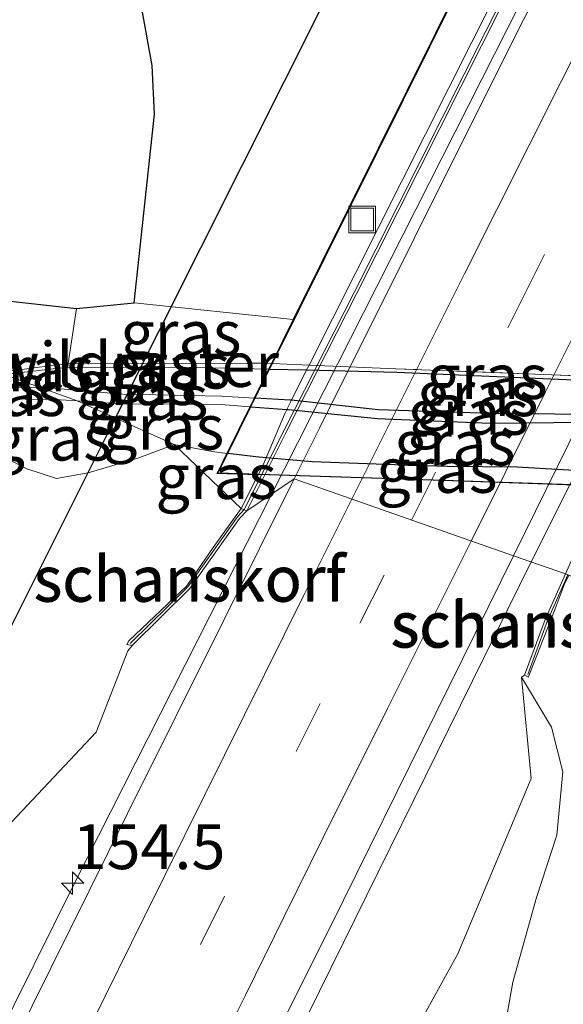
# Model space of a CAD drawing. Units: metres. Extents: x 227648 to 230002, y 537499 to 542693.
# Drawn here: x 228365 to 228395, y 538872 to 538927 of the extents above; entities that cross this region are included whole.
import ezdxf
from ezdxf.enums import TextEntityAlignment as Align

# ---------------------------------------------------------------- set-up
doc = ezdxf.new("R2010")
doc.units = ezdxf.units.M
doc.linetypes.add('IE-TERREINAFSCHEIDING', pattern=[10, 8, -2])
doc.linetypes.add('VW-3-9_STREEP', pattern=[12, 3, -9])
doc.layers.get('0').update_dxf_attribs({"lineweight": 25})
for name, color, linetype, lineweight in [('B-ME-AM-KILOMETR-S-B1', 7, 'Continuous', 18), ('B-ME-BV-GELEIDECONSTRUCTIE-GELEIDERAIL-L-B1', 213, 'BV-GELEIDERAIL', 18), ('B-ME-GK-SCHANSKORF-GV-B6', 93, 'Continuous', 18), ('B-ME-GR-BOOM-GV-B6', 93, 'Continuous', 18), ('B-ME-GW-KRUINLIJN-L-B1', 93, 'Continuous', 18), ('B-ME-GW-KRUINLIJN-L-B2', 10, 'Continuous', 25), ('B-ME-GW-TEENLIJN-L-B1', 93, 'Continuous', 18), ('B-ME-GW-TEENLIJN-L-B2', 10, 'Continuous', 25), ('B-ME-IE-GRASLAND-GV-B6', 93, 'Continuous', 18), ('B-ME-IE-GRASLAND-GV-B7', 93, 'Continuous', 18), ('B-ME-IE-HULPGEOMETRIE-L-B1', 53, 'Continuous', 18), ('B-ME-IE-INRICHTINGSELEMENT-S-B2', 253, 'Continuous', 18), ('B-ME-IE-TERREINAFSCHEIDING-RASTERHEKWERK-L-B1', 8, 'IE-TERREINAFSCHEIDING', 18), ('B-ME-IE-TERREINAFSCHEIDING-RASTERHEKWERK-L-B2', 8, 'IE-TERREINAFSCHEIDING', 18), ('B-ME-KG-KADASTRAAL-OPNAMEDTMGRENS-L-B1', 10, 'Continuous', 25), ('B-ME-KW-DUIKER-L-B1', 10, 'Continuous', 25), ('B-ME-KW-ECODUCT-GV-B7', 10, 'Continuous', 25), ('B-ME-KW-LANDHOOFD-GV-B6', 173, 'Continuous', 18), ('B-ME-VH-VERH_SOORT-BITUMEN-GV-B6', 8, 'IE-TERREINAFSCHEIDING-NATUURLIJK-HOUTWAL', 18), ('B-ME-VV-KORF-L-B1', 43, 'Continuous', 18), ('B-ME-VW-MARKERING-39STREEP-015-L-B1', 255, 'VW-3-9_STREEP', 18), ('B-ME-VW-MARKERING-STREEP-015-L-B1', 7, 'Continuous', 18)]:
    doc.layers.add(name, color=color, linetype=linetype, lineweight=lineweight)
doc.styles.add('NLCS-ISO', font='NLCS-ISO.TTF')
doc.linetypes.add('BV-GELEIDERAIL', pattern='A,10,-3,[108,NLCS.SHX,S=1,R=0,X=0,Y=0],-3', length=16)
doc.linetypes.add('IE-TERREINAFSCHEIDING-NATUURLIJK-HOUTWAL', pattern='A,7,-1.5,[67,NLCS.SHX,S=0.75,R=45,X=0,Y=0],-1.5,7,-1.5,[70,NLCS.SHX,S=0.75,R=0,X=0,Y=0],-1.5', length=20)

# ---------------------------------------------------------------- blocks, each defined once
blk = doc.blocks.new('put')
for p, q in [((0.75, 0.75), (-0.75, 0.75)), ((-0.75, 0.75), (-0.75, -0.75)), ((0.75, -0.75), (0.75, 0.75)), ((-0.75, -0.75), (0.75, -0.75))]:
    blk.add_line(p, q)
blk.add_lwpolyline([(-0.625, 0.625), (0.625, 0.625), (0.625, -0.625), (-0.625, -0.625)], close=True)
blk = doc.blocks.new('hecto')
for p, q in [((0, 0.625), (-0.625, 0)), ((0, -0.625), (0, 0.625)), ((-0.625, 0), (0.625, 0)), ((0.625, 0), (0, -0.625))]:
    blk.add_line(p, q)

msp = doc.modelspace()

# ---------------------------------------------------------------- linework, layer by layer
at = {"layer": 'B-ME-BV-GELEIDECONSTRUCTIE-GELEIDERAIL-L-B1'}
for points in [[(228548.6535, 539196.1549, 15.4248), (228525.9006, 539152.9857, 15.427), (228503.0463, 539109.6792, 15.4125), (228485.8197, 539077.0105, 15.4352), (228464.0475, 539035.0487, 15.4897), (228442.1788, 538992.6268, 15.4856), (228424.8174, 538958.6864, 15.5002), (228410.0982, 538929.4608, 15.4696), (228397.6175, 538904.7954, 15.4833), (228393.6458, 538896.8773, 15.4831)], [(228456.168, 539052.345, 14.341), (228446.422, 539033.476, 14.406), (228379.1882, 538900.6775, 14.4627)], [(228379.1882, 538900.6775, 14.4627), (228368.155, 538878.885, 14.472), (228359.254, 538860.959, 14.404)], [(228393.6458, 538896.8773, 15.4831), (228372.0175, 538852.9851, 15.4879), (228356.845, 538822.1026, 15.5162), (228335.4571, 538778.0757, 15.5383), (228314.4608, 538734.1578, 15.5624), (228294.0084, 538691.1376, 15.6131), (228274.8668, 538650.1211, 15.6561), (228254.8427, 538606.4185, 15.704), (228235.2747, 538563.586, 15.7126), (228220.3919, 538530.1701, 15.7296), (228217.0051, 538522.5367, 15.727)]]:
    msp.add_polyline3d(points, dxfattribs=at)
at = {"layer": 'B-ME-GK-SCHANSKORF-GV-B6'}
for points in [[(228418.0511, 538989.1021, 14.5157), (228416.3976, 538981.8711, 14.6291), (228415.9774, 538980.3732, 14.6061), (228414.5407, 538975.5368, 14.5742), (228413.4647, 538972.3176, 14.6177), (228411.7855, 538968.1858, 14.5435), (228409.3298, 538962.3186, 14.5609), (228406.0056, 538955.7046, 14.461), (228383.9111, 538911.8344, 14.5103), (228380.0298, 538904.1913, 14.5815), (228377.7901, 538899.7376, 14.64), (228377.4783, 538899.8559, 19.6813)], [(228377.4783, 538899.8559, 19.6813), (228378.4288, 538901.7334, 19.7302), (228378.6465, 538902.1633, 19.741), (228378.8676, 538902.6863, 20.2675), (228379.9306, 538905.2015, 22.7992), (228380.0217, 538905.3825, 22.7754), (228380.2847, 538905.905, 22.7067), (228381.1309, 538907.586, 22.4857), (228381.27, 538907.8623, 22.4494), (228391.6453, 538928.4728, 19.7395), (228403.59, 538952.1537, 20.2523), (228408.1689, 538960.7646, 19.7362), (228408.3688, 538961.1406, 19.7137), (228408.5281, 538961.4719, 19.7577), (228408.5392, 538961.4948, 19.7518), (228409.0004, 538962.4394, 19.5696), (228409.4728, 538963.4069, 19.3815), (228410.625, 538966.044, 18.3862), (228411.9948, 538969.2824, 17.1646), (228412.7405, 538971.1189, 16.6567), (228413.4579, 538973.155, 16.7495), (228415.5119, 538979.9536, 16.5896), (228417.621, 538988.9069, 16.7046)], [(228377.4783, 538899.8559, 19.6813), (228377.7901, 538899.7376, 14.64), (228377.3984, 538899.2934, 14.5926), (228374.6278, 538895.3915, 14.7023), (228371.4023, 538892.2281, 14.6267), (228371.1001, 538892.2831, 14.6431), (228371.2174, 538892.4709, 15.1814), (228374.4472, 538895.5536, 17.1467), (228375.921, 538897.6786, 18.5981), (228377.4783, 538899.8559, 19.6813)], [(228395.7505, 538896.1507, 18.1274), (228395.4986, 538895.61, 17.8316), (228394.9844, 538894.2641, 17.1324), (228393.5246, 538890.5274, 15.5248), (228393.5086, 538890.4517, 15.0317), (228393.2826, 538890.5578, 14.9876), (228394.4293, 538893.6761, 14.8662), (228395.5652, 538896.2185, 14.8402), (228395.7064, 538896.1668, 14.8401), (228395.7505, 538896.1507, 18.1274)]]:
    msp.add_polyline3d(points, dxfattribs=at)
at = {"layer": 'B-ME-GR-BOOM-GV-B6'}
for points in [[(228391.929, 538869.458, 14.646), (228392.625, 538873.44, 14.738), (228393.947, 538878.158, 14.616), (228395.089, 538881.637, 14.664), (228395.411, 538885.17, 14.75), (228394.792, 538887.659, 14.807), (228393.114, 538890.446, 14.899), (228393.2826, 538890.5578, 14.9876), (228393.5086, 538890.4517, 15.0317), (228393.5246, 538890.5274, 15.5248), (228394.9844, 538894.2641, 17.1324), (228395.4986, 538895.61, 17.8316), (228395.7505, 538896.1507, 18.1274), (228402.1629, 538893.8041, 19.072), (228403.234, 538892.801, 19.094), (228403.99, 538890.391, 18.929), (228403.759, 538887.028, 18.489), (228402.066, 538883.085, 17.761), (228400.122, 538879.67, 17.156), (228397.783, 538875.245, 16.575), (228396.85, 538872.566, 16.279), (228397.08, 538870.095, 16.047)], [(228385.1993, 538867.109, 14.8256), (228389.5659, 538875.0294, 15.0604), (228393.656, 538884.7977, 15.3305), (228393.114, 538890.446, 14.899), (228394.792, 538887.659, 14.807), (228395.411, 538885.17, 14.75), (228395.089, 538881.637, 14.664), (228393.947, 538878.158, 14.616), (228392.625, 538873.44, 14.738), (228391.929, 538869.458, 14.646)]]:
    msp.add_polyline3d(points, dxfattribs=at)
at = {"layer": 'B-ME-GW-KRUINLIJN-L-B1'}
msp.add_line((228371.515, 538911.339, 21.234), (228380.391, 538910.4087, 21.4842), dxfattribs=at)
for points in [[(228366.3297, 538906.5871, 20.5252), (228363.799, 538906.673, 20.019), (228360.278, 538906.044, 18.542), (228360.032, 538905.97, 18.289), (228357.027, 538905.643, 18.071)], [(228378.2118, 538906.0221, 22.4138), (228376.409, 538906.124, 22.061), (228370.88, 538906.238, 21.358), (228367.188, 538906.558, 20.686), (228366.3297, 538906.5871, 20.5252)], [(228368.3407, 538905.8639, 20.9496), (228367.12, 538905.944, 20.763), (228363.745, 538905.976, 19.991), (228360.278, 538906.044, 18.542)], [(228377.9707, 538905.5368, 22.4009), (228376.373, 538905.657, 22.055), (228370.749, 538905.706, 21.305), (228368.3407, 538905.8639, 20.9496)]]:
    msp.add_polyline3d(points, dxfattribs=at)
at = {"layer": 'B-ME-GW-KRUINLIJN-L-B2'}
for points in [[(228402.277, 538904.8897, 22.7281), (228400.517, 538905.116, 22.855), (228400.4441, 538905.1156, 22.8632), (228396.765, 538905.097, 23.278), (228391.383, 538905.16, 23.523), (228385.123, 538905.365, 23.365), (228380.2829, 538905.9014, 22.802), (228380.214, 538905.909, 22.794), (228378.2661, 538906.0191, 22.4138)], [(228378.0245, 538905.5327, 22.4009), (228380.0217, 538905.3825, 22.8289), (228380.121, 538905.375, 22.85), (228385.09, 538904.888, 23.326), (228391.359, 538904.614, 23.46), (228396.684, 538904.68, 23.298), (228400.1676, 538904.574, 22.9267), (228400.465, 538904.565, 22.895), (228402.0478, 538904.4286, 22.756)]]:
    msp.add_polyline3d(points, dxfattribs=at)
at = {"layer": 'B-ME-GW-TEENLIJN-L-B1'}
for points in [[(228367.813, 538907.74, 20.097), (228367.8448, 538907.9521, 20.1546), (228368.305, 538911.019, 20.965)], [(228379.0138, 538907.6365, 21.3454), (228375.013, 538907.732, 20.928), (228367.813, 538907.74, 20.097), (228364.2454, 538907.3367, 19.3485)], [(228364.2454, 538907.3367, 19.3485), (228361.692, 538907.048, 18.794), (228360.411, 538906.661, 18.453), (228360.032, 538905.97, 18.289), (228360.949, 538904.895, 18.252), (228362.311, 538903.954, 17.982), (228364.014, 538902.852, 17.892), (228365.527, 538902.07, 17.944), (228367.194, 538901.528, 18.045), (228368.957, 538901.848, 18.477), (228371.777, 538902.694, 19.411), (228373.739, 538903.431, 20.19)], [(228373.739, 538903.431, 20.19), (228375.883, 538903.034, 20.226), (228376.6783, 538902.9352, 20.3976)], [(228361.078, 538878.315, 14.281), (228364.383, 538882.049, 14.365), (228369.407, 538887.394, 14.43), (228371.166, 538891.921, 14.621), (228371.4023, 538892.2281, 14.6267)], [(228393.2826, 538890.5578, 14.9876), (228393.114, 538890.446, 14.899), (228394.792, 538887.659, 14.807), (228395.411, 538885.17, 14.75), (228395.089, 538881.637, 14.664), (228393.947, 538878.158, 14.616), (228392.625, 538873.44, 14.738), (228391.929, 538869.458, 14.646), (228392.875, 538866.605, 14.678), (228394.484, 538864.291, 14.673), (228396.726, 538863.785, 14.656), (228399.098, 538865.042, 14.713), (228401.16, 538867.452, 14.753), (228403.252, 538869.856, 14.896), (228406.034, 538871.04, 14.771), (228409.739, 538870.831, 14.7), (228411.496, 538872.226, 14.753), (228411.4564, 538872.2942, 14.8312)]]:
    msp.add_polyline3d(points, dxfattribs=at)
at = {"layer": 'B-ME-GW-TEENLIJN-L-B2'}
for points in [[(228379.069, 538907.6352, 21.3454), (228381.1309, 538907.586, 21.5609), (228386.158, 538907.466, 22.081), (228397.338, 538906.974, 22.187), (228401.2235, 538906.6421, 21.8179), (228403.0699, 538906.4844, 21.6399)], [(228400.5866, 538901.4897, 20.8613), (228399.37, 538901.656, 21.05), (228398.4308, 538901.7595, 21.1903), (228397.174, 538901.898, 21.378), (228396.376, 538901.954, 21.383), (228392.867, 538902.165, 21.694), (228388.981, 538902.206, 21.78), (228386.024, 538902.288, 21.662), (228381.435, 538902.471, 21.175), (228378.8676, 538902.6863, 20.8107), (228378.299, 538902.734, 20.73), (228376.7309, 538902.9287, 20.3976)]]:
    msp.add_polyline3d(points, dxfattribs=at)
at = {"layer": 'B-ME-IE-GRASLAND-GV-B6'}
for points in [[(228428.9646, 539042.7046, 17.6876), (228425.603, 539037.01, 17.713), (228421.907, 539028.915, 17.299), (228416.965, 539020.253, 17.595), (228409.123, 539007.121, 18.168), (228400.062, 538998.071, 19.065), (228393.594, 538992.126, 19.364), (228383.23, 538988.12, 19.851), (228380.631, 538986.578, 19.766), (228377.869, 538979.611, 19.797), (228376.808, 538971.654, 19.87), (228378.107, 538965.523, 19.874), (228380.688, 538960.408, 19.993), (228383.899, 538956.442, 20.45), (228393.487, 538955.462, 20.921), (228397.235, 538955.337, 21.111), (228402.5636, 538955.042, 21.557), (228380.391, 538910.4087, 21.4842), (228371.515, 538911.339, 21.234), (228372.646, 538921.855, 21.236), (228372.512, 538924.578, 21.206), (228360.741, 538989.505, 13.862), (228421.6448, 539047.1857, 20.3434), (228428.9646, 539042.7046, 17.6876)], [(228452.678, 539043.557, 14.532), (228447.133, 539032.879, 14.531), (228441.551, 539022.046, 14.534), (228436.161, 539011.598, 14.544), (228430.744, 539001.046, 14.538), (228425.222, 538990.241, 14.539), (228419.835, 538979.637, 14.532), (228414.312, 538968.824, 14.536), (228408.87, 538958.097, 14.544), (228403.306, 538947.137, 14.54), (228398.032, 538936.631, 14.535), (228392.54, 538925.75, 14.549), (228387.153, 538914.953, 14.545), (228381.847, 538904.35, 14.554), (228380.434, 538901.515, 14.551)], [(228380.434, 538901.515, 14.551), (228377.7901, 538899.7376, 14.64), (228380.0298, 538904.1913, 14.5815), (228383.9111, 538911.8344, 14.5103), (228406.0056, 538955.7046, 14.461), (228409.3298, 538962.3186, 14.5609), (228411.7855, 538968.1858, 14.5435), (228413.4647, 538972.3176, 14.6177), (228414.5407, 538975.5368, 14.5742), (228415.9774, 538980.3732, 14.6061), (228416.3976, 538981.8711, 14.6291), (228418.0511, 538989.1021, 14.5157)], [(228442.4825, 538983.7005, 14.5882), (228438.9795, 538980.1509, 14.6247), (228435.778, 538976.0217, 14.5875), (228433.6784, 538971.8073, 14.7477), (228396.9592, 538899.3387, 14.8095), (228395.5652, 538896.2185, 14.8402), (228392.6668, 538897.2134, 14.7491), (228395.7214, 538903.409, 14.7553), (228400.1599, 538912.37, 14.7607), (228404.6254, 538921.3174, 14.7526), (228409.2033, 538930.2089, 14.7289), (228413.7408, 538939.121, 14.7439), (228418.2892, 538948.0303, 14.7461), (228422.8263, 538956.9419, 14.7622), (228427.38, 538965.8448, 14.7675), (228431.879, 538974.7766, 14.7574), (228436.4375, 538983.6771, 14.7555)], [(228347.5859, 538913.3277, 20.755), (228368.305, 538911.019, 20.965), (228367.8448, 538907.9521, 20.1546), (228367.782, 538907.952, 20.035), (228363.955, 538907.4411, 19.3041), (228347.5859, 538913.3277, 20.755)], [(228367.8448, 538907.9521, 20.1546), (228368.305, 538911.019, 20.965), (228371.515, 538911.339, 21.234), (228380.391, 538910.4087, 21.4842), (228379.1703, 538907.9516, 21.4802), (228378.901, 538907.963, 21.456), (228367.8448, 538907.9521, 20.1546)], [(228367.813, 538907.74, 20.097), (228364.2454, 538907.3367, 19.3485), (228363.955, 538907.4411, 19.3041), (228367.782, 538907.952, 20.035), (228367.8448, 538907.9521, 20.1546), (228367.813, 538907.74, 20.097)], [(228367.813, 538907.74, 20.097), (228367.8448, 538907.9521, 20.1546), (228378.901, 538907.963, 21.456), (228379.1703, 538907.9516, 21.4802), (228379.0138, 538907.6365, 21.3454), (228375.013, 538907.732, 20.928), (228367.813, 538907.74, 20.097)], [(228378.2118, 538906.0221, 22.4138), (228376.409, 538906.124, 22.061), (228370.88, 538906.238, 21.358), (228367.188, 538906.558, 20.686), (228366.3297, 538906.5871, 20.5252), (228364.2454, 538907.3367, 19.3485), (228367.813, 538907.74, 20.097), (228375.013, 538907.732, 20.928), (228379.0138, 538907.6365, 21.3454), (228378.2118, 538906.0221, 22.4138)], [(228360.032, 538905.97, 18.289), (228360.411, 538906.661, 18.453), (228361.692, 538907.048, 18.794), (228364.2454, 538907.3367, 19.3485), (228366.3297, 538906.5871, 20.5252), (228363.799, 538906.673, 20.019), (228360.278, 538906.044, 18.542), (228360.032, 538905.97, 18.289)], [(228368.3407, 538905.8639, 20.9496), (228367.12, 538905.944, 20.763), (228363.745, 538905.976, 19.991), (228360.278, 538906.044, 18.542), (228363.799, 538906.673, 20.019), (228366.3297, 538906.5871, 20.5252), (228368.3407, 538905.8639, 20.9496)], [(228378.2118, 538906.0221, 22.4138), (228377.9707, 538905.5368, 22.4009), (228376.373, 538905.657, 22.055), (228370.749, 538905.706, 21.305), (228368.3407, 538905.8639, 20.9496), (228366.3297, 538906.5871, 20.5252), (228367.188, 538906.558, 20.686), (228370.88, 538906.238, 21.358), (228376.409, 538906.124, 22.061), (228378.2118, 538906.0221, 22.4138)], [(228330.676, 538871.676, 18.005), (228329.76, 538873.457, 18.259), (228333.647, 538881.689, 18.129), (228337.977, 538889.458, 17.854), (228341.349, 538894.085, 17.774), (228345.734, 538898.172, 17.46), (228349.926, 538901.596, 17.125), (228357.027, 538905.643, 18.071), (228360.032, 538905.97, 18.289), (228360.949, 538904.895, 18.252), (228362.311, 538903.954, 17.982), (228364.014, 538902.852, 17.892), (228365.527, 538902.07, 17.944), (228367.194, 538901.528, 18.045), (228368.957, 538901.848, 18.477), (228371.777, 538902.694, 19.411), (228373.739, 538903.431, 20.19), (228377.4783, 538899.8559, 19.6813)], [(228360.032, 538905.97, 18.289), (228360.278, 538906.044, 18.542), (228363.745, 538905.976, 19.991), (228367.12, 538905.944, 20.763), (228368.3407, 538905.8639, 20.9496), (228373.739, 538903.431, 20.19), (228371.777, 538902.694, 19.411), (228368.957, 538901.848, 18.477), (228367.194, 538901.528, 18.045), (228365.527, 538902.07, 17.944), (228364.014, 538902.852, 17.892), (228362.311, 538903.954, 17.982), (228360.949, 538904.895, 18.252), (228360.032, 538905.97, 18.289)], [(228377.9707, 538905.5368, 22.4009), (228376.6783, 538902.9352, 20.3976), (228375.883, 538903.034, 20.226), (228373.739, 538903.431, 20.19), (228368.3407, 538905.8639, 20.9496), (228370.749, 538905.706, 21.305), (228376.373, 538905.657, 22.055), (228377.9707, 538905.5368, 22.4009)], [(228377.4783, 538899.8559, 19.6813), (228373.739, 538903.431, 20.19), (228375.883, 538903.034, 20.226), (228376.6783, 538902.9352, 20.3976), (228376.1196, 538901.8106, 20.412), (228378.4288, 538901.7334, 19.7302), (228377.4783, 538899.8559, 19.6813)], [(228321.017, 538786.353, 14.277), (228325.502, 538796.353, 14.168), (228332.147, 538808.678, 14.204), (228337.945, 538821.012, 14.204), (228344.448, 538833.484, 14.229), (228350.455, 538845.669, 14.213), (228357.258, 538861.023, 14.104), (228361.078, 538878.315, 14.281), (228364.383, 538882.049, 14.365), (228369.407, 538887.394, 14.43), (228371.166, 538891.921, 14.621), (228371.4023, 538892.2281, 14.6267), (228374.6278, 538895.3915, 14.7023), (228377.3984, 538899.2934, 14.5926), (228377.7901, 538899.7376, 14.64), (228380.434, 538901.515, 14.551)], [(228380.434, 538901.515, 14.551), (228376.526, 538893.671, 14.541), (228371.127, 538882.805, 14.548), (228365.833, 538872.117, 14.547), (228360.421, 538861.123, 14.556), (228355.145, 538850.486, 14.561), (228349.91, 538839.791, 14.559), (228344.512, 538828.795, 14.565), (228339.28, 538818.055, 14.579), (228333.963, 538807.184, 14.588), (228328.875, 538796.648, 14.583), (228323.616, 538785.715, 14.6)], [(228377.4783, 538899.8559, 19.6813), (228375.921, 538897.6786, 18.5981), (228374.4472, 538895.5536, 17.1467), (228371.2174, 538892.4709, 15.1814), (228371.1001, 538892.2831, 14.6431), (228371.4023, 538892.2281, 14.6267), (228371.166, 538891.921, 14.621), (228369.407, 538887.394, 14.43), (228364.383, 538882.049, 14.365), (228361.078, 538878.315, 14.281), (228348.188, 538878.976, 13.764), (228345.655, 538876.61, 13.699), (228343.368, 538873.428, 13.782), (228341.414, 538867.739, 13.773)], [(228338.48, 538786.8761, 14.8153), (228342.8257, 538795.8825, 14.8069), (228347.2101, 538804.8704, 14.8042), (228351.6545, 538813.6405, 14.8), (228355.9349, 538822.68, 14.7751), (228360.3498, 538831.653, 14.7858), (228364.724, 538840.6461, 14.7633), (228369.1269, 538849.625, 14.7713), (228373.5438, 538858.5962, 14.7633), (228377.9726, 538867.5619, 14.7526), (228382.4525, 538876.5022, 14.7552), (228386.8771, 538885.4703, 14.7418), (228391.2993, 538894.4397, 14.7463), (228392.6668, 538897.2134, 14.7491), (228395.5652, 538896.2185, 14.8402), (228394.4293, 538893.6761, 14.8662), (228393.2826, 538890.5578, 14.9876)], [(228393.2826, 538890.5578, 14.9876), (228393.114, 538890.446, 14.899), (228393.656, 538884.7977, 15.3305), (228389.5659, 538875.0294, 15.0604), (228385.1993, 538867.109, 14.8256), (228372.1731, 538842.8124, 14.734), (228365.042, 538828.6634, 14.9437), (228355.1826, 538809.2734, 14.6544), (228349.4739, 538802.8475, 14.7387), (228334.2, 538773.159, 14.585), (228325.749, 538756.621, 14.635), (228310.508, 538724.472, 14.627), (228295.915, 538692.991, 14.719), (228275.585, 538650.237, 14.736), (228263.702, 538624.507, 14.635), (228263.81, 538615.18, 14.538), (228254.309, 538594.079, 14.551), (228233.639, 538550.789, 14.64)]]:
    msp.add_polyline3d(points, dxfattribs=at)
at = {"layer": 'B-ME-IE-GRASLAND-GV-B7'}
for points in [[(228426.8757, 538954.3648, 21.69), (228403.3109, 538906.969, 21.6346), (228401.4292, 538907.045, 21.7974), (228397.245, 538907.214, 22.154), (228386.1, 538907.657, 22.035), (228381.27, 538907.8623, 21.6465), (228379.225, 538907.9492, 21.4802), (228402.618, 538955.039, 21.557), (228404.387, 538954.941, 21.706), (228405.0543, 538954.9074, 21.7392), (228414.566, 538954.429, 22.213), (228425.695, 538954.297, 21.707), (228425.736, 538954.2994, 21.7064), (228426.8757, 538954.3648, 21.69)], [(228403.0699, 538906.4844, 21.6399), (228401.2235, 538906.6421, 21.8179), (228397.338, 538906.974, 22.187), (228386.158, 538907.466, 22.081), (228381.1309, 538907.586, 21.5609), (228379.069, 538907.6352, 21.3454), (228379.225, 538907.9492, 21.4802), (228381.27, 538907.8623, 21.6465), (228386.1, 538907.657, 22.035), (228397.245, 538907.214, 22.154), (228401.4292, 538907.045, 21.7974), (228403.3109, 538906.969, 21.6346), (228403.0699, 538906.4844, 21.6399)], [(228378.2661, 538906.0191, 22.4138), (228379.069, 538907.6352, 21.3454), (228381.1309, 538907.586, 21.5609), (228386.158, 538907.466, 22.081), (228397.338, 538906.974, 22.187), (228401.2235, 538906.6421, 21.8179), (228403.0699, 538906.4844, 21.6399), (228402.277, 538904.8897, 22.7281), (228400.517, 538905.116, 22.855), (228400.4441, 538905.1156, 22.8632), (228396.765, 538905.097, 23.278), (228391.383, 538905.16, 23.523), (228385.123, 538905.365, 23.365), (228380.2829, 538905.9014, 22.802), (228380.214, 538905.909, 22.794), (228378.2661, 538906.0191, 22.4138)], [(228378.2661, 538906.0191, 22.4138), (228380.214, 538905.909, 22.794), (228380.2829, 538905.9014, 22.802), (228385.123, 538905.365, 23.365), (228391.383, 538905.16, 23.523), (228396.765, 538905.097, 23.278), (228400.4441, 538905.1156, 22.8632), (228400.517, 538905.116, 22.855), (228402.277, 538904.8897, 22.7281), (228402.0478, 538904.4286, 22.756), (228400.465, 538904.565, 22.895), (228400.1676, 538904.574, 22.9267), (228396.684, 538904.68, 23.298), (228391.359, 538904.614, 23.46), (228385.09, 538904.888, 23.326), (228380.121, 538905.375, 22.85), (228380.0217, 538905.3825, 22.8289), (228378.0245, 538905.5327, 22.4009), (228378.2661, 538906.0191, 22.4138)], [(228402.0478, 538904.4286, 22.756), (228400.5866, 538901.4897, 20.8613), (228399.37, 538901.656, 21.05), (228398.4308, 538901.7595, 21.1903), (228397.174, 538901.898, 21.378), (228396.376, 538901.954, 21.383), (228392.867, 538902.165, 21.694), (228388.981, 538902.206, 21.78), (228386.024, 538902.288, 21.662), (228381.435, 538902.471, 21.175), (228378.8676, 538902.6863, 20.8107), (228378.299, 538902.734, 20.73), (228376.7309, 538902.9287, 20.3976), (228378.0245, 538905.5327, 22.4009), (228380.0217, 538905.3825, 22.8289), (228380.121, 538905.375, 22.85), (228385.09, 538904.888, 23.326), (228391.359, 538904.614, 23.46), (228396.684, 538904.68, 23.298), (228400.1676, 538904.574, 22.9267), (228400.465, 538904.565, 22.895), (228402.0478, 538904.4286, 22.756)], [(228376.7309, 538902.9287, 20.3976), (228378.299, 538902.734, 20.73), (228378.8676, 538902.6863, 20.8107), (228381.435, 538902.471, 21.175), (228386.024, 538902.288, 21.662), (228388.981, 538902.206, 21.78), (228392.867, 538902.165, 21.694), (228396.376, 538901.954, 21.383), (228397.174, 538901.898, 21.378), (228398.4308, 538901.7595, 21.1903), (228399.37, 538901.656, 21.05), (228400.5866, 538901.4897, 20.8613), (228400.364, 538901.042, 20.867), (228388.182, 538901.457, 22.013), (228376.199, 538901.858, 20.412), (228376.7309, 538902.9287, 20.3976)]]:
    msp.add_polyline3d(points, dxfattribs=at)
at = {"layer": 'B-ME-IE-HULPGEOMETRIE-L-B1'}
msp.add_polyline3d([(228364.2454, 538907.3367, 19.3485), (228366.3297, 538906.5871, 20.5252), (228368.3407, 538905.8639, 20.9496), (228373.739, 538903.431, 20.19), (228377.4783, 538899.8559, 19.6813), (228377.7901, 538899.7376, 14.64), (228380.434, 538901.515, 14.551), (228392.6668, 538897.2134, 14.7491), (228395.5652, 538896.2185, 14.8402), (228395.7064, 538896.1668, 14.8401), (228395.7505, 538896.1507, 18.1274), (228402.1629, 538893.8041, 19.072), (228419.4574, 538887.4752, 17.0438), (228419.5995, 538887.4232, 17.0438), (228419.7258, 538887.377, 14.7691), (228422.5213, 538886.3721, 14.6661), (228422.8399, 538886.2576, 14.6936), (228435.625, 538881.7122, 14.4149), (228437.2865, 538881.1136, 14.3768), (228437.828, 538880.9185, 16.7396), (228442.042, 538879.4003, 16.3627), (228442.3751, 538879.2803, 14.0625), (228444.663, 538878.456, 13.965)], dxfattribs=at)
at = {"layer": 'B-ME-IE-TERREINAFSCHEIDING-RASTERHEKWERK-L-B1'}
msp.add_polyline3d([(228363.955, 538907.4411, 19.3041), (228367.782, 538907.952, 20.035), (228367.8448, 538907.9521, 20.1546), (228378.901, 538907.963, 21.456), (228379.1703, 538907.9516, 21.4802)], dxfattribs=at)
at = {"layer": 'B-ME-IE-TERREINAFSCHEIDING-RASTERHEKWERK-L-B2'}
for points in [[(228403.3109, 538906.969, 21.6346), (228401.4292, 538907.045, 21.7974), (228397.245, 538907.214, 22.154), (228386.1, 538907.657, 22.035), (228381.27, 538907.8623, 21.6465), (228379.225, 538907.9492, 21.4802)], [(228376.199, 538901.858, 20.412), (228388.182, 538901.457, 22.013), (228400.364, 538901.042, 20.867)]]:
    msp.add_polyline3d(points, dxfattribs=at)
at = {"layer": 'B-ME-KG-KADASTRAAL-OPNAMEDTMGRENS-L-B1'}
msp.add_polyline3d([(228154.076, 538554.429, 13.763), (228157.46, 538563.426, 13.69), (228160.277, 538571.345, 13.614), (228163.621, 538580.454, 13.791), (228168.492, 538593.585, 13.789), (228169.873, 538598.913, 13.789), (228197.4724, 538663.7227, 14.0545), (228240.139, 538750, 13.87), (228341.048, 538905.001, 19.01), (228347.5859, 538913.3277, 20.755), (228368.305, 538911.019, 20.965), (228371.515, 538911.339, 21.234), (228372.646, 538921.855, 21.236), (228372.512, 538924.578, 21.206), (228360.741, 538989.505, 13.862), (228421.6448, 539047.1857, 20.3434), (228507.4491, 539214.9872, 16.8789)], dxfattribs=at)
at = {"layer": 'B-ME-KW-DUIKER-L-B1'}
for p, q in [((228370.5585, 538905.0664, 13.5805), (228427.2485, 539018.1817, 13.5805)), ((228354.4745, 538872.9737, 13.5805), (228370.5585, 538905.0664, 13.5805))]:
    msp.add_line(p, q, dxfattribs=at)
at = {"layer": 'B-ME-KW-ECODUCT-GV-B7'}
msp.add_polyline3d([(228426.8981, 538954.3536, 21.69), (228403.3333, 538906.9579, 21.6346), (228403.0923, 538906.4733, 21.6399), (228402.2994, 538904.8785, 22.7281), (228402.0702, 538904.4174, 22.756), (228400.609, 538901.4786, 20.8613), (228400.3792, 538901.0165, 20.867), (228388.1812, 538901.432, 22.013), (228376.1593, 538901.8343, 20.412), (228376.7085, 538902.9398, 20.3976), (228378.0021, 538905.5439, 22.4009), (228378.2437, 538906.0302, 22.4138), (228379.0466, 538907.6463, 21.3454), (228379.2026, 538907.9604, 21.4802), (228402.5956, 538955.0501, 21.557)], dxfattribs=at)
at = {"layer": 'B-ME-KW-LANDHOOFD-GV-B6'}
for points in [[(228378.4288, 538901.7334, 19.7302), (228376.1196, 538901.8106, 20.412), (228376.6783, 538902.9352, 20.3976), (228377.9707, 538905.5368, 22.4009), (228378.2118, 538906.0221, 22.4138), (228379.0138, 538907.6365, 21.3454), (228379.1703, 538907.9516, 21.4802), (228380.391, 538910.4087, 21.4842), (228402.5636, 538955.042, 21.557)], [(228391.6453, 538928.4728, 19.7395), (228381.27, 538907.8623, 22.4494), (228381.1309, 538907.586, 22.4857), (228380.2847, 538905.905, 22.7067), (228380.0217, 538905.3825, 22.7754), (228379.9306, 538905.2015, 22.7992), (228378.8676, 538902.6863, 20.2675), (228378.6465, 538902.1633, 19.741), (228378.4288, 538901.7334, 19.7302)]]:
    msp.add_polyline3d(points, dxfattribs=at)
at = {"layer": 'B-ME-VH-VERH_SOORT-BITUMEN-GV-B6'}
for points in [[(228468.5329, 539045.8857, 14.7497), (228463.8957, 539037.0259, 14.7577), (228459.3015, 539028.1435, 14.7571), (228454.7216, 539019.2541, 14.7679), (228450.1583, 539010.3556, 14.7383), (228445.5617, 539001.4749, 14.7545), (228440.9913, 538992.5801, 14.7599), (228436.4375, 538983.6771, 14.7555), (228431.879, 538974.7766, 14.7574), (228427.38, 538965.8448, 14.7675), (228422.8263, 538956.9419, 14.7622), (228418.2892, 538948.0303, 14.7461), (228413.7408, 538939.121, 14.7439), (228409.2033, 538930.2089, 14.7289), (228404.6254, 538921.3174, 14.7526), (228400.1599, 538912.37, 14.7607), (228395.7214, 538903.409, 14.7553), (228392.6668, 538897.2134, 14.7491), (228380.434, 538901.515, 14.551)], [(228380.434, 538901.515, 14.551), (228381.847, 538904.35, 14.554), (228387.153, 538914.953, 14.545), (228392.54, 538925.75, 14.549), (228398.032, 538936.631, 14.535), (228403.306, 538947.137, 14.54), (228408.87, 538958.097, 14.544), (228414.312, 538968.824, 14.536), (228419.835, 538979.637, 14.532), (228425.222, 538990.241, 14.539), (228430.744, 539001.046, 14.538), (228436.161, 539011.598, 14.544), (228441.551, 539022.046, 14.534), (228447.133, 539032.879, 14.531), (228452.678, 539043.557, 14.532)], [(228323.616, 538785.715, 14.6), (228328.875, 538796.648, 14.583), (228333.963, 538807.184, 14.588), (228339.28, 538818.055, 14.579), (228344.512, 538828.795, 14.565), (228349.91, 538839.791, 14.559), (228355.145, 538850.486, 14.561), (228360.421, 538861.123, 14.556), (228365.833, 538872.117, 14.547), (228371.127, 538882.805, 14.548), (228376.526, 538893.671, 14.541), (228380.434, 538901.515, 14.551)], [(228380.434, 538901.515, 14.551), (228392.6668, 538897.2134, 14.7491), (228391.2993, 538894.4397, 14.7463), (228386.8771, 538885.4703, 14.7418), (228382.4525, 538876.5022, 14.7552), (228377.9726, 538867.5619, 14.7526), (228373.5438, 538858.5962, 14.7633), (228369.1269, 538849.625, 14.7713), (228364.724, 538840.6461, 14.7633), (228360.3498, 538831.653, 14.7858), (228355.9349, 538822.68, 14.7751), (228351.6545, 538813.6405, 14.8), (228347.2101, 538804.8704, 14.8042), (228342.8257, 538795.8825, 14.8069), (228338.48, 538786.8761, 14.8153)]]:
    msp.add_polyline3d(points, dxfattribs=at)
at = {"layer": 'B-ME-VV-KORF-L-B1'}
for points in [[(228377.6561, 538899.805, 14.64), (228379.8959, 538904.259, 14.5815), (228383.7772, 538911.9021, 14.5103), (228405.8716, 538955.772, 14.461), (228409.1935, 538962.3813, 14.5609), (228411.6468, 538968.243, 14.5435), (228413.3239, 538972.3697, 14.6177), (228414.3976, 538975.5819, 14.5742), (228415.8333, 538980.4148, 14.6061), (228416.2522, 538981.9081, 14.6291), (228417.9045, 538989.1338, 14.5157), (228419.2192, 538995.6151, 14.4838), (228419.317, 538996.2193, 14.5181)], [(228371.2973, 538892.3352, 14.6267), (228374.5132, 538895.4892, 14.7023), (228377.2807, 538899.3867, 14.5926), (228377.6561, 538899.805, 14.64)], [(228395.7064, 538896.1668, 14.8401), (228394.5684, 538893.6196, 14.8662), (228393.4601, 538890.6059, 14.9837)]]:
    msp.add_polyline3d(points, dxfattribs=at)
at = {"layer": 'B-ME-VW-MARKERING-39STREEP-015-L-B1'}
for points in [[(228386.9831, 538899.212, 14.7405), (228393.0585, 538911.3515, 14.7409), (228402.0223, 538929.2311, 14.7417), (228411.0316, 538947.0869, 14.743), (228420.0908, 538964.9177, 14.7448), (228429.1816, 538982.7323, 14.7471), (228438.3043, 539000.5313, 14.7497), (228447.4597, 539018.3128, 14.7527), (228456.6421, 539036.0805, 14.756), (228465.8386, 539053.841, 14.7595), (228475.0846, 539071.5752, 14.7635), (228479.7175, 539080.4376, 14.7657), (228484.3503, 539089.3, 14.7678), (228493.6372, 539107.014, 14.7724), (228502.952, 539124.7118, 14.7773), (228512.2629, 539142.4133, 14.7821), (228521.5975, 539160.1, 14.7872), (228530.9509, 539177.7793, 14.7926), (228542.2439, 539199.1144, 14.799)], [(228210.4778, 538525.8533, 14.8251), (228213.2028, 538531.9542, 14.8222), (228221.4129, 538550.1914, 14.8142), (228229.6476, 538568.4136, 14.8065), (228237.9039, 538586.626, 14.7991), (228246.1925, 538604.8239, 14.792), (228254.5282, 538623.0041, 14.7855), (228262.897, 538641.164, 14.7793), (228271.3175, 538659.3008, 14.7738), (228279.7837, 538677.416, 14.7688), (228288.271, 538695.5207, 14.764), (228296.7936, 538713.602, 14.7597), (228305.3451, 538731.6745, 14.7556), (228313.9172, 538749.7288, 14.7519), (228322.5835, 538767.7466, 14.7492), (228331.2632, 538785.7567, 14.7467), (228339.9635, 538803.7529, 14.7444), (228348.6965, 538821.7415, 14.7425), (228357.5114, 538839.6913, 14.7415), (228366.3446, 538857.603, 14.7409), (228375.2196, 538875.551, 14.7405), (228384.1078, 538893.4668, 14.7403), (228386.9831, 538899.212, 14.7405)]]:
    msp.add_polyline3d(points, dxfattribs=at)
at = {"layer": 'B-ME-VW-MARKERING-STREEP-015-L-B1'}
for points in [[(228383.6522, 538900.3833, 14.6445), (228389.9299, 538912.9547, 14.6351), (228398.9083, 538930.8268, 14.6197), (228407.8999, 538948.695, 14.6126), (228416.9701, 538966.5202, 14.6235), (228426.0613, 538984.3346, 14.6219), (228435.194, 539002.1218, 14.6338), (228444.3518, 539019.9021, 14.639), (228453.5304, 539037.6717, 14.6393), (228462.7077, 539055.442, 14.6273), (228471.9676, 539073.1734, 14.6174), (228481.225, 539090.9026, 14.5761), (228490.4855, 539108.6301, 14.5738), (228499.8185, 539126.3236, 14.5726), (228509.1088, 539144.0356, 14.553), (228518.4527, 539161.7227, 14.5614), (228527.8371, 539179.386, 14.5786), (228537.2027, 539197.0589, 14.581), (228539.0616, 539200.5809, 14.579)], [(228434.2981, 538985.1123, 14.7446), (228432.1, 538980.8263, 14.7348), (228429.8779, 538976.4899, 14.7358), (228427.6324, 538972.0936, 14.7431), (228425.4054, 538967.731, 14.7485), (228423.2399, 538963.443, 14.7526), (228421.0315, 538959.0786, 14.7456), (228418.7824, 538954.7117, 14.7431), (228416.5567, 538950.337, 14.7408), (228414.306, 538945.9096, 14.7332), (228412.087, 538941.5262, 14.7329), (228409.8819, 538937.141, 14.7286), (228407.6367, 538932.6898, 14.7277), (228405.4332, 538928.3088, 14.7312), (228403.2544, 538923.939, 14.7375), (228401.0605, 538919.5708, 14.7401), (228398.8293, 538915.1076, 14.7388), (228396.6279, 538910.7239, 14.7374), (228394.4365, 538906.324, 14.739), (228392.2023, 538901.8524, 14.7427), (228390.3007, 538898.0454, 14.7473)], [(228207.3761, 538527.4438, 14.8717), (228210.0314, 538533.3735, 14.8683), (228218.2225, 538551.6192, 14.8619), (228226.4593, 538569.8483, 14.8509), (228234.7426, 538588.0561, 14.8386), (228243.0002, 538606.2751, 14.83), (228251.3573, 538624.4456, 14.8215), (228259.7142, 538642.6201, 14.824), (228268.1486, 538660.758, 14.813), (228276.6162, 538678.8804, 14.8016), (228285.1014, 538696.9944, 14.7657), (228293.6349, 538715.089, 14.7603), (228302.198, 538733.1666, 14.7468), (228310.7769, 538751.2412, 14.7226), (228319.4415, 538769.2707, 14.7055), (228328.1023, 538787.3036, 14.6847), (228336.8082, 538805.3192, 14.6795), (228345.5732, 538823.3015, 14.6547), (228354.3869, 538841.2591, 14.6655), (228363.2197, 538859.1797, 14.6768), (228372.1021, 538877.1367, 14.6637), (228380.9927, 538895.0575, 14.6484), (228383.6522, 538900.3833, 14.6445)], [(228390.3007, 538898.0454, 14.7473), (228390.023, 538897.4893, 14.748), (228387.8322, 538893.0964, 14.752), (228385.6444, 538888.7029, 14.7496), (228384.5757, 538886.5592, 14.7572), (228384.2165, 538885.8443, 14.7579), (228382.0581, 538881.5046, 14.7523), (228379.8879, 538877.1126, 14.7526), (228377.7178, 538872.7231, 14.7534), (228375.5346, 538868.325, 14.7546)]]:
    msp.add_polyline3d(points, dxfattribs=at)

# ---------------------------------------------------------------- block references
at = {"layer": 'B-ME-AM-KILOMETR-S-B1', "rotation": 90}
msp.add_blockref('hecto', (228368.0841, 538878.965, 15.1125), dxfattribs=at)
at = {"layer": 'B-ME-IE-INRICHTINGSELEMENT-S-B2', "rotation": 90}
msp.add_blockref('put', (228384.229, 538915.979, 21.718), dxfattribs=at)

# ---------------------------------------------------------------- texts
at = {"layer": 'B-ME-AM-KILOMETR-S-B1', "ltscale": 0.2, "style": 'NLCS-ISO'}
msp.add_text('154.5', height=2.5, dxfattribs=at).set_placement((228368.0841, 538878.965, 15.1125), align=Align.BOTTOM_LEFT)
at = {"layer": 'B-ME-GK-SCHANSKORF-GV-B6', "ltscale": 0.2, "style": 'NLCS-ISO'}
for p in [(228374.5919, 538895.9049), (228394.4902, 538893.3458)]:
    msp.add_text('schanskorf', height=2.5, dxfattribs=at).set_placement(p, align=Align.MIDDLE_CENTER)
at = {"layer": 'B-ME-IE-GRASLAND-GV-B6', "ltscale": 0.2, "style": 'NLCS-ISO'}
for p in [(228374.1179, 538909.6453), (228365.8999, 538907.6444), (228373.4916, 538907.7998), (228371.6296, 538906.881), (228363.1808, 538906.6533), (228364.3093, 538906.2684), (228372.2707, 538906.062), (228373.1557, 538904.3995), (228366.8855, 538903.786), (228376.0839, 538901.6435)]:
    msp.add_text('gras', height=2.5, dxfattribs=at).set_placement(p, align=Align.MIDDLE_CENTER)
at = {"layer": 'B-ME-IE-GRASLAND-GV-B7', "ltscale": 0.2, "style": 'NLCS-ISO'}
for p in [(228391.1899, 538907.2168), (228390.668, 538906.2625), (228390.1507, 538905.2238), (228389.3893, 538903.5112), (228388.3928, 538901.9853)]:
    msp.add_text('gras', height=2.5, dxfattribs=at).set_placement(p, align=Align.MIDDLE_CENTER)
at = {"layer": 'B-ME-IE-TERREINAFSCHEIDING-RASTERHEKWERK-L-B1', "ltscale": 0.2, "style": 'NLCS-ISO'}
msp.add_text('wildraster', height=2.5, dxfattribs=at).set_placement((228371.5501, 538907.8914), align=Align.MIDDLE_CENTER)
at = {"layer": 'B-ME-VV-KORF-L-B1', "ltscale": 0.2, "style": 'NLCS-ISO'}
for p in [(228374.6181, 538895.9482), (228394.5364, 538893.4054)]:
    msp.add_text('schanskorf', height=2.5, dxfattribs=at).set_placement(p, align=Align.MIDDLE_CENTER)

doc.saveas('drawing.dxf')
